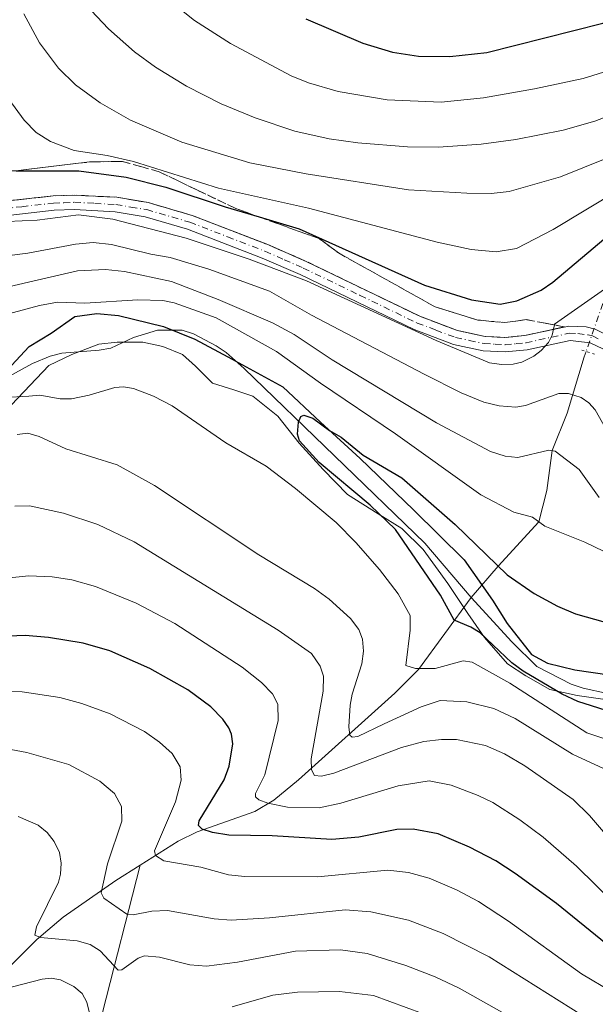
# Model space of a CAD drawing. Units: metres. Extents: x 647640 to 651080, y 4764726 to 4767048.
# Drawn here: x 650620 to 650740, y 4765398 to 4765602 of the extents above; entities that cross this region are included whole.
import ezdxf

# ---------------------------------------------------------------- set-up
doc = ezdxf.new("R2010")
doc.units = ezdxf.units.M
doc.header["$MEASUREMENT"] = 0
for name, pattern in [('DGN Style 3', [2.307223458686699, 1.648016756204785, -0.6592067024819142]), ('DGN Style 4', [2.6384748266838614, 1.318413404963828, -0.6592067024819142, 0.001648016756204785, -0.6592067024819142]), ('DGN Style 5', [1.1536117293433497, 0.4944050268614355, -0.6592067024819142])]:
    doc.linetypes.add(name, pattern=pattern)
for name, color, linetype, lineweight in [('Carretera de calzada única Cxs', 7, 'Continuous', 13), ('Carretera de calzada única eje', 7, 'DGN Style 4', 0), ('Comarca', 135, 'Continuous', 13), ('Comarca CxS', 21, 'Continuous', 0), ('Comunidad autónoma', 142, 'Continuous', 30), ('Comunidad Autónoma CxS', 142, 'Continuous', 0), ('Corriente natural lineal', 142, 'Continuous', 13), ('Corriente natural lineal oculto', 9, 'DGN Style 4', 13), ('Curva de nivel maestra', 30, 'Continuous', 30), ('Curva de nivel normal', 30, 'Continuous', 0), ('Espacio natural protegido', 121, 'Continuous', 13), ('Espacio natural protegido CxS', 121, 'Continuous', 0), ('Municipio', 91, 'Continuous', 13), ('Municipio CxS', 4, 'Continuous', 0), ('Provincia', 7, 'Continuous', 0), ('Provincia CxS', 1, 'Continuous', 0), ('Puente lineal', 2, 'DGN Style 5', 0), ('Talud superficial', 30, 'DGN Style 3', 0)]:
    doc.layers.add(name, color=color, linetype=linetype, lineweight=lineweight)

msp = doc.modelspace()

# ---------------------------------------------------------------- linework, layer by layer
at = {"layer": 'Carretera de calzada única Cxs', "color": 7, "linetype": 'Continuous', "lineweight": 13}
for points in [[(650614.1901000004, 4765564.050100001, 896.4551000000066), (650627.4401000004, 4765565.5101, 897.1003000000056), (650631.8901000004, 4765565.6801, 897.6505999999937), (650640.6700999998, 4765565.210100001, 898.5522999999957), (650647.2301000003, 4765564.110099999, 898.5332999999956), (650656.3300999999, 4765561.470100001, 898.501099999994), (650672.0500999996, 4765555.390100001, 897.6478999999963), (650680.0701000001, 4765551.890100001, 897.0972999999941), (650703.6901000004, 4765540.4901, 896.7551999999997), (650711.5100999996, 4765537.520099999, 896.1116000000038), (650717.2100999998, 4765536.3201, 896.4122999999963), (650721.3501000004, 4765536.100099999, 896.3335999999982), (650725.5100999996, 4765536.5101, 896.0292000000045), (650734.6001000004, 4765538.4801, 895.228099999993), (650738.2100999998, 4765538.3201, 894.7605999999943), (650740.1201, 4765537.8301, 894.7014999999956), (650743.3501000004, 4765536.220100001, 894.8926999999967)], [(650614.1901000004, 4765564.050100001, 896.4551000000066), (650627.4401000004, 4765565.5101, 897.1003000000056), (650631.8901000004, 4765565.6801, 897.6505999999937), (650640.6700999998, 4765565.210100001, 898.5522999999957), (650647.2301000003, 4765564.110099999, 898.5332999999956), (650656.3300999999, 4765561.470100001, 898.501099999994), (650672.0500999996, 4765555.390100001, 897.6478999999963), (650680.0701000001, 4765551.890100001, 897.0972999999941), (650703.6901000004, 4765540.4901, 896.7551999999997), (650711.5100999996, 4765537.520099999, 896.1116000000038), (650717.2100999998, 4765536.3201, 896.4122999999963), (650721.3501000004, 4765536.100099999, 896.3335999999982), (650725.5100999996, 4765536.5101, 896.0292000000045), (650734.6001000004, 4765538.4801, 895.228099999993), (650738.2100999998, 4765538.3201, 894.7605999999943), (650740.1201, 4765537.8301, 894.7014999999956), (650743.3501000004, 4765536.220100001, 894.8926999999967)], [(650741.6601, 4765533.720100001, 894.3070000000008), (650739.0500999996, 4765535.0101, 894.2777999999963), (650734.8701, 4765535.460100001, 894.5430999999954), (650725.9801000003, 4765533.540100001, 895.220300000001), (650721.4200999998, 4765533.100099999, 895.3090999999986), (650716.8000999996, 4765533.340100001, 895.3830000000017), (650710.6700999998, 4765534.6501, 895.3347000000067), (650702.5100999996, 4765537.7301, 895.2274000000034), (650678.8000999996, 4765549.170100001, 895.7719000000071), (650670.9200999998, 4765552.600099999, 895.7436000000017), (650655.3701, 4765558.630100001, 896.5163000000031), (650646.5701000001, 4765561.1801, 896.3606000000001), (650640.3501000004, 4765562.2301, 896.1607999999978), (650631.8701, 4765562.6801, 895.7783999999956), (650627.6700999998, 4765562.5101, 895.5788999999932), (650614.4200999998, 4765561.050100001, 895.1297000000051)], [(650741.6601, 4765533.720100001, 894.3070000000008), (650739.0500999996, 4765535.0101, 894.2777999999963), (650734.8701, 4765535.460100001, 894.5430999999954), (650725.9801000003, 4765533.540100001, 895.220300000001), (650721.4200999998, 4765533.100099999, 895.3090999999986), (650716.8000999996, 4765533.340100001, 895.3830000000017), (650710.6700999998, 4765534.6501, 895.3347000000067), (650702.5100999996, 4765537.7301, 895.2274000000034), (650678.8000999996, 4765549.170100001, 895.7719000000071), (650670.9200999998, 4765552.600099999, 895.7436000000017), (650655.3701, 4765558.630100001, 896.5163000000031), (650646.5701000001, 4765561.1801, 896.3606000000001), (650640.3501000004, 4765562.2301, 896.1607999999978), (650631.8701, 4765562.6801, 895.7783999999956), (650627.6700999998, 4765562.5101, 895.5788999999932), (650614.4200999998, 4765561.050100001, 895.1297000000051)]]:
    msp.add_polyline3d(points, dxfattribs=at)
at = {"layer": 'Carretera de calzada única eje', "color": 7, "linetype": 'DGN Style 4', "lineweight": 0}
msp.add_polyline3d([(650614.3000999996, 4765562.550100001, 895.5271000000067), (650620.9200999998, 4765563.270099999, 895.9821999999986), (650627.5500999996, 4765564.0101, 896.340200000006), (650629.6601, 4765564.090100001, 896.5160000000034), (650631.8701, 4765564.1801, 896.713499999998), (650636.1201, 4765563.960100001, 897.1190999999964), (650640.5100999996, 4765563.720100001, 897.3053000000073), (650643.6201, 4765563.190099999, 897.1456999999937), (650646.8901000004, 4765562.6501, 896.9973000000028), (650655.8501000004, 4765560.050100001, 897.4716000000045), (650663.7100999998, 4765557.0101, 896.6472999999969), (650671.4801000003, 4765554.0001, 896.6637999999948), (650675.4801000003, 4765552.2501, 896.1610999999976), (650679.4401000004, 4765550.520099999, 896.3858999999939), (650691.2500999998, 4765544.8301, 896.1059999999999), (650703.1001000004, 4765539.100099999, 895.9545000000071), (650707.0100999996, 4765537.630100001, 895.6361000000034), (650711.1001000004, 4765536.090100001, 895.7170000000042), (650713.9401000004, 4765535.4801, 895.8521000000038), (650717.0100999996, 4765534.8301, 895.891699999993), (650719.3201000001, 4765534.710100001, 895.8726000000024), (650721.3901000004, 4765534.600099999, 895.821299999996), (650723.6700999998, 4765534.8201, 895.7713999999978), (650725.7500999998, 4765535.0101, 895.6113000000041), (650734.7301000003, 4765536.970100001, 894.7835000000051), (650736.5301000001, 4765536.890100001, 894.5844999999972), (650738.6401000004, 4765536.6601, 894.4866000000038), (650739.5800999999, 4765536.420100001, 894.4884000000021), (650740.8901000004, 4765535.7601, 894.4670000000042)], dxfattribs=at)
at = {"layer": 'Comarca', "color": 135, "linetype": 'Continuous', "lineweight": 13, "flags": 128}
msp.add_lwpolyline([(650617.0079999985, 4765528.355000001), (650622.4670000003, 4765534.201), (650627.0379999978, 4765536.998000001), (650631.9899999986, 4765540.431), (650636.5599999995, 4765541.068999999), (650641.0049999993, 4765540.690000001), (650650.4019999995, 4765538.409000002), (650656.8789999986, 4765535.745), (650663.7369999985, 4765532.065000001), (650675.1660000006, 4765525.846000002), (650683.0409999988, 4765518.483), (650691.2949999986, 4765510.992000001), (650702.3449999993, 4765500.328000001), (650712.8859999991, 4765489.916999998), (650718.7469999986, 4765481.507999998), (650721.7779999982, 4765476.710000004), (650726.8570000001, 4765470.234), (650730.1589999989, 4765468.458000001), (650735.8739999982, 4765467.064000002), (650742.9849999994, 4765466.051000002)], dxfattribs=at)
at = {"layer": 'Comarca CxS', "color": 21, "linetype": 'Continuous', "lineweight": 0, "flags": 128}
msp.add_lwpolyline([(650617.0079999994, 4765528.355), (650622.4670000012, 4765534.200999999), (650627.0379999987, 4765536.998000001), (650631.9899999994, 4765540.431), (650636.5600000003, 4765541.069), (650641.005, 4765540.689999999), (650650.4020000005, 4765538.409000001), (650656.8789999994, 4765535.744999999), (650663.7369999993, 4765532.065000001), (650675.1660000012, 4765525.846000001), (650683.0409999997, 4765518.482999999), (650691.2949999993, 4765510.992000001), (650702.3450000001, 4765500.327999999), (650712.8859999999, 4765489.916999999), (650718.7469999995, 4765481.507999999), (650721.7779999991, 4765476.710000002), (650726.8570000008, 4765470.233999999), (650730.1589999998, 4765468.458000001), (650735.873999999, 4765467.064), (650742.9850000001, 4765466.051000001)], dxfattribs=at)
at = {"layer": 'Comunidad autónoma', "color": 142, "linetype": 'Continuous', "lineweight": 30, "flags": 128}
msp.add_lwpolyline([(650617.0079999985, 4765528.355000001), (650622.4670000003, 4765534.201), (650627.0379999978, 4765536.998000001), (650631.9899999986, 4765540.431), (650636.5599999995, 4765541.068999999), (650641.0049999993, 4765540.690000001), (650650.4019999995, 4765538.409000002), (650656.8789999986, 4765535.745), (650663.7369999985, 4765532.065000001), (650675.1660000006, 4765525.846000002), (650683.0409999988, 4765518.483), (650691.2949999986, 4765510.992000001), (650702.3449999993, 4765500.328000001), (650712.8859999991, 4765489.916999998), (650718.7469999986, 4765481.507999998), (650721.7779999982, 4765476.710000004), (650726.8570000001, 4765470.234), (650730.1589999989, 4765468.458000001), (650735.8739999982, 4765467.064000002), (650742.9849999994, 4765466.051000002)], dxfattribs=at)
at = {"layer": 'Comunidad Autónoma CxS', "color": 142, "linetype": 'Continuous', "lineweight": 0, "flags": 128}
msp.add_lwpolyline([(650617.0079999994, 4765528.355), (650622.4670000012, 4765534.200999999), (650627.0379999987, 4765536.998000001), (650631.9899999994, 4765540.431), (650636.5600000003, 4765541.069), (650641.005, 4765540.689999999), (650650.4020000005, 4765538.409000001), (650656.8789999994, 4765535.744999999), (650663.7369999993, 4765532.065000001), (650675.1660000012, 4765525.846000001), (650683.0409999997, 4765518.482999999), (650691.2949999993, 4765510.992000001), (650702.3450000001, 4765500.327999999), (650712.8859999999, 4765489.916999999), (650718.7469999995, 4765481.507999999), (650721.7779999991, 4765476.710000002), (650726.8570000008, 4765470.233999999), (650730.1589999998, 4765468.458000001), (650735.873999999, 4765467.064), (650742.9850000001, 4765466.051000001)], dxfattribs=at)
at = {"layer": 'Corriente natural lineal', "color": 142, "linetype": 'Continuous', "lineweight": 13}
for points in [[(650611.0799000004, 4765523.357200001, 878.0519000000058), (650617.4901000002, 4765527.600099999, 877.7222000000038), (650623.1700999998, 4765530.700099999, 877.6996999999974), (650626.8201000001, 4765532.190099999, 877.6778000000049), (650629.2401000002, 4765532.840100001, 877.6704000000027), (650636.9901000002, 4765533.4301, 877.4802999999956), (650639.4401000004, 4765533.9101, 877.479600000006), (650644.1700999998, 4765536.0601, 877.3423999999941), (650649.1700999998, 4765537.590100001, 876.9382000000041), (650654.2600999996, 4765537.600099999, 877.5791000000027), (650656.6501000002, 4765536.880100001, 878.0396000000038), (650661.3201000001, 4765534.380100001, 877.5412000000069), (650663.3901000004, 4765533.0001, 876.7872000000062), (650667.1201, 4765529.670100001, 876.450800000006), (650704.7001, 4765493.370100001, 873.4753999999957), (650714.3201000001, 4765482.050100001, 872.9287999999942)], [(650738.2314999999, 4765533.168, 894.0213999999978), (650737.7977999998, 4765532.085100001, 893.7563999999984), (650734.2668000003, 4765520.388699999, 889.3941999999952), (650731.1500000004, 4765512.59, 886.2838000000047), (650730.0738000004, 4765504.2785, 883.2091999999976), (650728.3600000005, 4765497.835000001, 880.7649999999995), (650719.9287999999, 4765488.577400001, 875.6423000000068), (650714.3201000001, 4765482.050100001, 872.9287999999942)], [(650645.5601000005, 4765426.5101, 907.0681000000042), (650653.4401000004, 4765431.450099999, 903.4533999999985), (650657.4101, 4765433.390100001, 901.2501999999951), (650669.3501000004, 4765437.600099999, 895.5498999999982), (650673.3201000001, 4765439.960100001, 894.3818999999932), (650678.4700999996, 4765444.2401, 891.6230999999971), (650698.4801000003, 4765462.200099999, 881.6713000000019), (650703.3701, 4765467.130100001, 879.2888999999997), (650714.3201000001, 4765482.050100001, 872.9287999999942)], [(650714.3201000001, 4765482.050100001, 872.9287999999942), (650722.7801000001, 4765472.850099999, 872.5491999999941), (650727.9901000002, 4765467.7601, 872.0390999999945), (650735.0900999998, 4765464.0701, 872.1943999999932), (650737.6201, 4765463.280099999, 871.9228000000004), (650742.6601, 4765462.170100001, 871.5727000000044), (650753.2401000002, 4765461.420100001, 871.8264000000055), (650763.5800999999, 4765461.2301, 871.6153000000049), (650771.3300999999, 4765460.600099999, 871.2271000000038), (650776.7701000003, 4765460.0001, 871.1512999999978), (650781.8901000004, 4765458.720100001, 871.1527999999963), (650784.1901000004, 4765457.7401, 871.0540000000037), (650788.0701000001, 4765454.3301, 870.7881000000052), (650798.5301000001, 4765442.780099999, 869.968399999998), (650812.2301000003, 4765429.0001, 869.0607000000019), (650816.0401, 4765425.590100001, 868.936799999996), (650818.2401000002, 4765424.5101, 868.8974000000018), (650823.3501000004, 4765423.300100001, 868.7272999999988), (650825.8300999999, 4765423.120100001, 868.6450999999943), (650833.4200999998, 4765423.7501, 868.487500000003), (650838.7600999996, 4765424.860099999, 868.2939999999944), (650841.0500999996, 4765425.8301, 868.1833999999944), (650862.4301000005, 4765440.450099999, 868.2954000000027)], [(650493.7200999996, 4765247.270099999, 1010.8799), (650496.7200999996, 4765257.270099999, 1004.883100000006), (650496.7200999996, 4765262.270099999, 1001.723700000002), (650499.8400999998, 4765269.360099999, 997.6589999999997), (650512.7200999996, 4765295.870100001, 984.4419000000053), (650514.0800999999, 4765297.600099999, 983.7388000000066), (650517.3601000002, 4765300.540100001, 981.9918000000034), (650528.8901000004, 4765307.8301, 974.6328999999969), (650532.2901, 4765310.7601, 972.6339000000008), (650533.7401000002, 4765312.4801, 971.687300000005), (650576.5601000005, 4765373.210100001, 937.5160000000034), (650584.0800999999, 4765382.6501, 933.2234999999928), (650585.8101000005, 4765384.1601, 932.7152999999963), (650589.6300999997, 4765386.6801, 931.3356000000058), (650602.3601000002, 4765392.520099999, 926.5185999999958), (650608.3300999999, 4765396.0701, 923.619000000006), (650614.1700999998, 4765401.220100001, 920.8833000000013), (650624.0800999999, 4765411.0101, 915.6986000000034), (650629.5100999996, 4765415.6501, 913.902700000006), (650640.4501, 4765423.300100001, 909.2404999999999), (650645.5601000005, 4765426.5101, 907.0681000000042)], [(650596.7200999996, 4765261.270099999, 986.7204999999959), (650592.2200999996, 4765270.770099999, 980.9771999999939), (650590.7200999996, 4765275.270099999, 978.7235999999976), (650590.2200999996, 4765282.270099999, 975.1315000000033), (650590.7200999996, 4765292.770099999, 969.7764000000025), (650592.0701000001, 4765298.9301, 966.9087000000001), (650607.2200999996, 4765332.3101, 950.7562000000034), (650619.9600999998, 4765362.350099999, 935.6823000000004), (650623.1700999998, 4765368.3301, 932.3796000000002), (650632.4301000005, 4765383.420100001, 923.7713999999978), (650636.2500999998, 4765391.470100001, 920.2868000000017), (650637.6801000005, 4765395.850099999, 918.4814000000043), (650645.5601000005, 4765426.5101, 907.0681000000042)]]:
    msp.add_polyline3d(points, dxfattribs=at)
at = {"layer": 'Corriente natural lineal oculto', "color": 9, "linetype": 'DGN Style 4', "lineweight": 13, "extrusion": (-0.0459819396727116, -0.1322129474028374, 0.9901542292809691), "elevation": -659102.1731205434, "flags": 128}
msp.add_lwpolyline([(-950791.2101322667, 4668559.486761094), (-950791.2101322666, 4668548.791716876)], dxfattribs=at)
at = {"layer": 'Curva de nivel maestra', "color": 30, "linetype": 'Continuous', "lineweight": 30, "flags": 128}
for points, elevation in [([(650598.5300000003, 4765603.040100001), (650599.5700000003, 4765601.720100001), (650600.1100000005, 4765599.790100001), (650601.4199999999, 4765585.350099999), (650602.3300000001, 4765581.5001), (650603.4400000004, 4765579.120100001), (650605.6699999999, 4765575.9101), (650607.8499999996, 4765573.550100001), (650610.2999999998, 4765571.7401), (650616.0999999996, 4765570.7601), (650619.7803999997, 4765570.7424), (650632.7599999999, 4765570.6801), (650642.6600000003, 4765569.420100001), (650650.8600000005, 4765567.3101), (650663.1799999997, 4765563.210100001), (650670.2702000003, 4765561.129100001), (650678.5800000001, 4765558.690099999), (650704.6299999999, 4765546.960100001), (650714.4000000004, 4765543.950099999), (650720.3899999997, 4765543.040100001), (650723.8300000001, 4765543.710100001), (650728.8799999999, 4765545.940099999), (650731.2800000003, 4765547.5601), (650743.2400000002, 4765557.630100001)], 900), ([(650680, 4765602.290100001), (650691.8099999997, 4765597.210100001), (650698, 4765595.360099999), (650703.4000000004, 4765594.540100001), (650709.8899999997, 4765594.450099999), (650717.5599999997, 4765595.3201), (650741.6600000003, 4765601.4101), (650746.1699999999, 4765603.3301)], 925), ([(650743.6900000004, 4765458.2301), (650736.5, 4765460.4901), (650733.2199999997, 4765461.970100001), (650725.1200000001, 4765466.7501), (650722.8099999997, 4765468.530099999), (650716.1699999999, 4765474.7401), (650714.25, 4765475.9101), (650710.79, 4765477.370100001), (650707.9600000001, 4765482.540100001), (650698.6100000005, 4765496.200099999), (650693.3700000001, 4765501.280099999), (650682.7199999997, 4765510.100099999), (650678.6200000001, 4765514.640100001), (650678.2400000002, 4765515.9901), (650678.4199999999, 4765518.5101), (650678.9500000002, 4765519.6801), (650679.5599999997, 4765519.9901), (650681.4000000004, 4765519.340100001), (650684.8700000001, 4765516.7601), (650687.3099999997, 4765515.370100001), (650691.8600000005, 4765511.640100001), (650699.9400000004, 4765506.9101), (650711.0099999999, 4765497.2401), (650721.7999999998, 4765486.7601), (650727.4500000002, 4765482.940099999), (650732.2400000002, 4765480.2601), (650736.0199999996, 4765478.720100001), (650742.2000000002, 4765476.950099999)], 875), ([(650742.4100000003, 4765410.1601), (650732.0700000003, 4765418.4901), (650723.5, 4765424.780099999), (650719.4500000002, 4765427.380100001), (650714, 4765430.2501), (650707.4600000001, 4765432.9801), (650702.2699999996, 4765433.9801), (650698.8700000001, 4765433.880100001), (650690.9500000002, 4765432.270099999), (650685.3700000001, 4765431.840100001), (650672.9400000004, 4765432.5701), (650663.9800000006, 4765432.720100001), (650660.5599999997, 4765433.280099999), (650658.4299999997, 4765433.9801), (650657.6600000003, 4765434.7501), (650657.8300000001, 4765435.690099999), (650663.0300000003, 4765444.190099999), (650664.0099999999, 4765447.020099999), (650664.7699999996, 4765451.670100001), (650664.5099999999, 4765453.710100001), (650663.9800000006, 4765454.9801), (650662.75, 4765456.780099999), (650660.2300000006, 4765459.360099999), (650655.4500000002, 4765462.880100001), (650647.5599999997, 4765467.350099999), (650639.2000000002, 4765471.0001), (650633.7000000002, 4765472.600099999), (650626.5, 4765473.7601), (650621.6399999997, 4765474.170100001), (650616.3899999997, 4765474.0001)], 900)]:
    msp.add_lwpolyline(points, dxfattribs=dict(at, elevation=elevation))
at = {"layer": 'Curva de nivel normal', "color": 30, "linetype": 'Continuous', "lineweight": 0, "flags": 128}
for points, elevation in [([(650744.9500000002, 4765566.720000001), (650731.4000000004, 4765558.539999999), (650723.7599999999, 4765554.58), (650719.5199999996, 4765553.890000001), (650714.3600000005, 4765554.390000001), (650707.29, 4765555.880000001), (650680.5, 4765562.960000001), (650661.8099999997, 4765567.100000001), (650644.1299999999, 4765572.66), (650638.7100000001, 4765573.890000001), (650631.8399999999, 4765574.949999999), (650626.9199999999, 4765576.82), (650623.9500000002, 4765578.67), (650621.4100000003, 4765581.27), (650618.2599999999, 4765585.630000001), (650612.8499999996, 4765594.51), (650611.54, 4765598.039999999), (650608.75, 4765613.130000001)], 905), ([(650744.8899999997, 4765582.890000001), (650740.04, 4765581), (650733.4199999999, 4765579.17), (650723.6200000001, 4765577.220000001), (650716.4000000004, 4765576.25), (650707.5499999998, 4765575.609999999), (650701.1100000005, 4765575.710000001), (650690.79, 4765576.52), (650684.8300000001, 4765577.33), (650677.7000000002, 4765578.930000001), (650669.4400000004, 4765581.699999999), (650662.3899999997, 4765584.609999999), (650655.1699999999, 4765588.300000001), (650648.7199999997, 4765592.279999999), (650644.3799999999, 4765595.439999999), (650638.9699999997, 4765600.230000001), (650631.8300000001, 4765607.82)], 915), ([(650647.4199999999, 4765609.470000001), (650656.8200000003, 4765601.960000001), (650664.3399999999, 4765597.189999999), (650676.9199999999, 4765590.449999999), (650680.5499999998, 4765589.01), (650686.7100000001, 4765587.17), (650696.9000000004, 4765585.470000001), (650708.0899999999, 4765584.970000001), (650716.8799999999, 4765585.859999999), (650727.4699999997, 4765587.720000001), (650737.5999999996, 4765589.92), (650742.7300000006, 4765591.480000001)], 920), ([(650747.5300000003, 4765575.33), (650732.9000000004, 4765569.470000001), (650722.2199999997, 4765566.41), (650718.4800000006, 4765566.039999999), (650713.4100000003, 4765566.08), (650701.3399999999, 4765566.800000001), (650680.0099999999, 4765570.08), (650668.2999999998, 4765572.390000001), (650654.1900000004, 4765576.640000001), (650643.5599999997, 4765581.220000001), (650637.2199999997, 4765584.84), (650632.1200000001, 4765588.58), (650628.5599999997, 4765592.01), (650624.5999999996, 4765597.300000001), (650621.3399999999, 4765603.350000001)], 910), ([(650617.8799999999, 4765560.210000001), (650624.1600000003, 4765560.449999999), (650632.7300000006, 4765561.560000001), (650639.8300000001, 4765560.699999999), (650655.1200000001, 4765556.720000001), (650668.2100000001, 4765552.359999999), (650680.0800000001, 4765547.880000001), (650707.0499999998, 4765535.460000001), (650718.1299999999, 4765530.850000001), (650720.6399999997, 4765530.460000001), (650723.0800000001, 4765530.560000001), (650724.8600000005, 4765531), (650727.3300000001, 4765532.199999999), (650728.9000000004, 4765533.380000001), (650730.4199999999, 4765535.08), (650731.1600000003, 4765536.57), (650731.4238, 4765537.7919), (650731.6205000002, 4765538.703400001), (650731.6500000004, 4765538.84), (650742.0099999999, 4765546.109999999)], 895), ([(650613.9600000001, 4765552.57), (650622.1799999997, 4765553.59), (650632.0999999996, 4765555.460000001), (650635.7400000002, 4765555.84), (650639.5599999997, 4765555.4), (650647.7300000006, 4765553.390000001), (650651.79, 4765552.689999999), (650659.79, 4765550.27), (650672.4299999997, 4765545.730000001), (650681.1399999997, 4765540.720000001), (650704.5700000003, 4765528.5), (650712.2699999996, 4765524.600000001), (650716.9500000002, 4765522.67), (650720.1200000001, 4765521.869999999), (650723.5899999999, 4765521.630000001), (650725.6500000004, 4765521.960000001), (650732.5300000003, 4765524.480000001), (650734.5300000003, 4765524.460000001), (650737.1600000003, 4765523.630000001), (650738.79, 4765522.52), (650740.0700000003, 4765521.09), (650745.6699999999, 4765511.25)], 890), ([(650617.5700000003, 4765546.470000001), (650632.5300000003, 4765549.949999999), (650638.3099999997, 4765550.199999999), (650642.2800000003, 4765549.789999999), (650652.0199999996, 4765547.74), (650661.7300000006, 4765544.02), (650673.0700000003, 4765539.140000001), (650677.5499999998, 4765536.699999999), (650685.4299999997, 4765531.439999999), (650707.1399999997, 4765518.390000001), (650718.3300000001, 4765512.42), (650721.4299999997, 4765511.42), (650724.0099999999, 4765511.199999999), (650730.5, 4765512.710000001), (650731.7999999998, 4765512.470000001), (650736.75, 4765508.689999999), (650740.9400000004, 4765502.83)], 885), ([(650615.5099999999, 4765540.289999999), (650624.6299999999, 4765542.77), (650628.3899999997, 4765543.449999999), (650634.0599999997, 4765543.220000001), (650645.0800000001, 4765543.890000001), (650650.2599999999, 4765543.800000001), (650652.5999999996, 4765543.279999999), (650661.2999999998, 4765540.189999999), (650673.8399999999, 4765533.199999999), (650683.04, 4765526.600000001), (650698.6299999999, 4765516.109999999), (650716.3700000001, 4765503.380000001), (650723.1799999997, 4765499.84), (650727.0599999997, 4765498.789999999), (650729.6600000003, 4765496.880000001), (650737.9199999999, 4765493.600000001), (650776.0099999999, 4765475.199999999)], 880), ([(650759.8099999997, 4765446.74), (650738.3600000005, 4765453.970000001), (650722.3700000001, 4765464.310000001), (650714.5499999998, 4765468.630000001), (650712.6600000003, 4765468.930000001), (650706.8200000003, 4765467.369999999), (650702.7699999996, 4765467.33), (650700.7300000006, 4765467.99), (650701.6600000003, 4765475.33), (650701.6200000001, 4765478.34), (650699.1900000004, 4765482.850000001), (650695.25, 4765487.930000001), (650690.3899999997, 4765493.52), (650686.2699999996, 4765497.630000001), (650677.8200000003, 4765504.710000001), (650671.7000000002, 4765509.390000001), (650663.3399999999, 4765514.189999999), (650652.2199999997, 4765521.9), (650648.3300000001, 4765523.91), (650644.1699999999, 4765525.52), (650642.0499999998, 4765525.84), (650640.2400000002, 4765525.720000001), (650634.9699999997, 4765524.09), (650631.2800000003, 4765523.350000001), (650628.8899999997, 4765523.359999999), (650624.6900000004, 4765524.100000001), (650622.3700000001, 4765523.9), (650617.3300000001, 4765523.640000001)], 880), ([(650741.8600000005, 4765446.560000001), (650735.3899999997, 4765449.52), (650723.4900000002, 4765456.939999999), (650719.0300000003, 4765459.01), (650713.4500000002, 4765460.390000001), (650707.9100000003, 4765460.710000001), (650703.9400000004, 4765459.380000001), (650696.2599999999, 4765455.859999999), (650690.7800000003, 4765453.220000001), (650689.6100000005, 4765453.039999999), (650689.0999999996, 4765453.460000001), (650688.9100000003, 4765455.199999999), (650689.1799999997, 4765459.74), (650689.5800000001, 4765462.01), (650691.6399999997, 4765468.289999999), (650691.9199999999, 4765470.960000001), (650691.7199999997, 4765473.4), (650691.0099999999, 4765475.439999999), (650689.2699999996, 4765477.75), (650684.7999999998, 4765481.76), (650681.75, 4765483.980000001), (650670.1900000004, 4765490.980000001), (650648.5, 4765505.359999999), (650640.7699999996, 4765509.66), (650630.0800000001, 4765512.939999999), (650624.5599999997, 4765515.529999999), (650622.2000000002, 4765516.199999999), (650619.9500000002, 4765515.930000001)], 885), ([(650748.8600000005, 4765425.27), (650738.9400000004, 4765436.82), (650735.5199999996, 4765440.100000001), (650725.4500000002, 4765447.15), (650721.29, 4765449.59), (650717.3399999999, 4765451.32), (650711.29, 4765452.619999999), (650708.1399999997, 4765452.619999999), (650704.5, 4765452.180000001), (650699.8200000003, 4765450.9), (650685.79, 4765445.57), (650683.25, 4765444.949999999), (650681.7999999998, 4765445.130000001), (650681.1399999997, 4765446.289999999), (650681.1100000005, 4765448.600000001), (650683.5700000003, 4765462.609999999), (650683.6699999999, 4765465.710000001), (650682.9800000006, 4765467.850000001), (650681.1799999997, 4765470.42), (650674.2100000001, 4765475.27), (650644.2699999996, 4765493.66), (650636.7199999997, 4765497.26), (650629.6299999999, 4765499.630000001), (650622.5499999998, 4765501.109999999), (650619.4699999997, 4765501.07)], 890), ([(650744.3399999999, 4765418.32), (650736.1900000004, 4765426.289999999), (650729.2699999996, 4765432.32), (650724.4100000003, 4765435.91), (650718.8399999999, 4765439.49), (650715.8099999997, 4765440.980000001), (650710.1399999997, 4765443.109999999), (650705.6200000001, 4765444), (650699.1699999999, 4765442.980000001), (650687.2100000001, 4765439.369999999), (650682.7699999996, 4765438.42), (650676.1500000004, 4765438.539999999), (650672.0899999999, 4765439.33), (650670.1799999997, 4765440.060000001), (650669.4900000002, 4765440.689999999), (650669.5, 4765441.359999999), (650671.4699999997, 4765445.26), (650674.2400000002, 4765456.5), (650674.1699999999, 4765459.930000001), (650673.0700000003, 4765462.09), (650670.7300000006, 4765464.430000001), (650666.7699999996, 4765467.59), (650652.7699999996, 4765476.689999999), (650644.7199999997, 4765480.91), (650636.2300000006, 4765484.350000001), (650631.3499999996, 4765485.74), (650627.2300000006, 4765486.380000001), (650622.4299999997, 4765486.58), (650617.6699999999, 4765486.130000001)], 895), ([(650615.79, 4765462.529999999), (650621.04, 4765462.49), (650628.8300000001, 4765461.310000001), (650633.4299999997, 4765460.050000001), (650639.3099999997, 4765457.939999999), (650646.4299999997, 4765454.220000001), (650649.5499999998, 4765452.029999999), (650652.1799999997, 4765449.65), (650653.8300000001, 4765446.9), (650654.0899999999, 4765444.130000001), (650652.9000000004, 4765439.640000001), (650648.5199999996, 4765429.470000001), (650648.75, 4765428.470000001), (650650.4800000006, 4765427.359999999), (650658.1600000003, 4765426.060000001), (650663.8899999997, 4765424.5), (650667.2999999998, 4765424.130000001), (650682.3600000005, 4765424.050000001), (650697.0099999999, 4765425.42), (650701.29, 4765424.970000001), (650705.5899999999, 4765423.76), (650711.3099999997, 4765421.350000001), (650715.8300000001, 4765418.939999999), (650722.0599999997, 4765414.859999999), (650737.2300000006, 4765403.92), (650743.5599999997, 4765400.140000001)], 905), ([(650737.4699999997, 4765395.24), (650718.0599999997, 4765407.430000001), (650708.5300000003, 4765412.310000001), (650701.2800000003, 4765415.08), (650693.5, 4765416.789999999), (650688.1600000003, 4765417.220000001), (650672.4199999999, 4765415.560000001), (650664.4800000006, 4765415.050000001), (650660.9400000004, 4765415.33), (650651.2300000006, 4765417.050000001), (650647.9800000006, 4765416.9), (650644.0499999998, 4765416.140000001), (650642.75, 4765416.310000001), (650638.0099999999, 4765419.640000001), (650637.4299999997, 4765420.730000001), (650638.7300000006, 4765426.75), (650641.75, 4765435.65), (650641.6500000004, 4765438.640000001), (650640.2000000002, 4765441.369999999), (650637.1500000004, 4765443.960000001), (650630.6900000004, 4765447.380000001), (650622.0099999999, 4765449.890000001), (650618.6900000004, 4765450.529999999)], 910), ([(650620.2000000002, 4765436.619999999), (650624.3200000003, 4765434.77), (650626.2300000006, 4765433.26), (650627.6399999997, 4765431.430000001), (650628.7599999999, 4765429.130000001), (650629.1200000001, 4765426.869999999), (650629.0099999999, 4765424.58), (650628.54, 4765422.939999999), (650623.9800000006, 4765413.640000001), (650623.6600000003, 4765411.949999999), (650624.8399999999, 4765411.439999999), (650632.4400000004, 4765410.75), (650635.1399999997, 4765409.970000001), (650637.2400000002, 4765408.699999999), (650640.9600000001, 4765404.680000001), (650641.7400000002, 4765404.77), (650645.1399999997, 4765407.17), (650646.4199999999, 4765407.619999999), (650649.5899999999, 4765407.380000001), (650655.8700000001, 4765405.75), (650659.3300000001, 4765405.529999999), (650665.7400000002, 4765406.350000001), (650677.8099999997, 4765408.65), (650687.1799999997, 4765408.91), (650692.6900000004, 4765408.16), (650700.7300000006, 4765405.65), (650706.8300000001, 4765403.289999999), (650711.8300000001, 4765400.930000001), (650729.2400000002, 4765391.199999999)], 915), ([(650635.3899999997, 4765394.050000001), (650634.4600000001, 4765398), (650633.4600000001, 4765399.850000001), (650631.75, 4765401.289999999), (650628.9800000006, 4765402.67), (650627.0499999998, 4765403.01), (650625.1799999997, 4765402.810000001), (650616.8700000001, 4765400.630000001)], 920), ([(650704.2300000006, 4765395.640000001), (650694.04, 4765399.430000001), (650686.9800000006, 4765400.220000001), (650678.2300000006, 4765400.07), (650673.1100000005, 4765399.470000001), (650664.6399999997, 4765397.08)], 920)]:
    msp.add_lwpolyline(points, dxfattribs=dict(at, elevation=elevation))
at = {"layer": 'Espacio natural protegido', "color": 121, "linetype": 'Continuous', "lineweight": 13, "flags": 128}
msp.add_lwpolyline([(650618.7863999997, 4765522.131700001), (650626.5316999992, 4765530.2653), (650631.3565999981, 4765532.555100001), (650636.9423, 4765534.717099999), (650640.7522, 4765535.100899999), (650646.0851999995, 4765535.104200002), (650650.2759999996, 4765534.216800001), (650654.3398999993, 4765532.567600001), (650657.0069999984, 4765530.155600001), (650660.5628999984, 4765526.600900002), (650665.0077999993, 4765525.205600004), (650668.9437999983, 4765523.937300002), (650674.1517999986, 4765519.7483), (650678.5965999984, 4765514.161300001), (650683.5506999977, 4765508.701199999), (650688.6302999988, 4765503.495999997), (650694.9802999989, 4765499.433900002), (650699.9330999987, 4765496.388600001), (650704.3778999986, 4765492.071900002), (650709.4587999993, 4765484.9606), (650713.6497000002, 4765478.738600002), (650714.7385000001, 4765477.166500002), (650717.0794999992, 4765473.786400001), (650721.9056999995, 4765468.326400001), (650725.7155999995, 4765465.787400001), (650730.6682999983, 4765462.996099999), (650736.382999999, 4765461.727799999), (650751.3670999998, 4765459.577599999)], dxfattribs=at)
msp.add_lwpolyline([(650618.7863999997, 4765522.131700001), (650626.5316999992, 4765530.2653), (650631.3565999981, 4765532.555100001), (650636.9423, 4765534.717099999), (650640.7522, 4765535.100899999), (650646.0851999995, 4765535.104200002), (650650.2759999996, 4765534.216800001), (650654.3398999993, 4765532.567600001), (650657.0069999984, 4765530.155600001), (650660.5628999984, 4765526.600900002), (650665.0077999993, 4765525.205600004), (650668.9437999983, 4765523.937300002), (650674.1517999986, 4765519.7483), (650678.5965999984, 4765514.161300001), (650683.5506999977, 4765508.701199999), (650688.6302999988, 4765503.495999997), (650694.9802999989, 4765499.433900002), (650699.9330999987, 4765496.388600001), (650704.3778999986, 4765492.071900002), (650709.4587999993, 4765484.9606), (650713.6497000002, 4765478.738600002), (650714.7385000001, 4765477.166500002), (650717.0794999992, 4765473.786400001), (650721.9056999995, 4765468.326400001), (650725.7155999995, 4765465.787400001), (650730.6682999983, 4765462.996099999), (650736.382999999, 4765461.727799999), (650751.3670999998, 4765459.577599999)], dxfattribs=at)
at = {"layer": 'Espacio natural protegido CxS', "color": 121, "linetype": 'Continuous', "lineweight": 0, "flags": 128}
msp.add_lwpolyline([(650618.7864000006, 4765522.1317), (650626.5317000002, 4765530.265299999), (650631.3565999988, 4765532.555100001), (650636.9423000008, 4765534.717099999), (650640.7522000008, 4765535.100899999), (650646.0852000003, 4765535.104200001), (650650.2760000003, 4765534.216800001), (650654.3399000001, 4765532.567600001), (650657.0069999992, 4765530.1556), (650660.5628999993, 4765526.600900001), (650665.0078000001, 4765525.205600002), (650668.943799999, 4765523.937300002), (650674.1517999994, 4765519.748299999), (650678.5965999993, 4765514.1613), (650683.5506999987, 4765508.701199999), (650688.6302999996, 4765503.495999998), (650694.9802999997, 4765499.433900001), (650699.9330999996, 4765496.3886), (650704.3778999995, 4765492.071900001), (650709.4588, 4765484.9606), (650713.649700001, 4765478.738600001), (650714.738500001, 4765477.166500002), (650717.0795, 4765473.786400001), (650721.9057000005, 4765468.326400001), (650725.7156000005, 4765465.7874), (650730.6682999991, 4765462.996099998), (650736.3829999998, 4765461.7278), (650751.3671000006, 4765459.577599999)], dxfattribs=at)
msp.add_lwpolyline([(650618.7864000006, 4765522.1317), (650626.5317000002, 4765530.265299999), (650631.3565999988, 4765532.555100001), (650636.9423000008, 4765534.717099999), (650640.7522000008, 4765535.100899999), (650646.0852000003, 4765535.104200001), (650650.2760000003, 4765534.216800001), (650654.3399000001, 4765532.567600001), (650657.0069999992, 4765530.1556), (650660.5628999993, 4765526.600900001), (650665.0078000001, 4765525.205600002), (650668.943799999, 4765523.937300002), (650674.1517999994, 4765519.748299999), (650678.5965999993, 4765514.1613), (650683.5506999987, 4765508.701199999), (650688.6302999996, 4765503.495999998), (650694.9802999997, 4765499.433900001), (650699.9330999996, 4765496.3886), (650704.3778999995, 4765492.071900001), (650709.4588, 4765484.9606), (650713.649700001, 4765478.738600001), (650714.738500001, 4765477.166500002), (650717.0795, 4765473.786400001), (650721.9057000005, 4765468.326400001), (650725.7156000005, 4765465.7874), (650730.6682999991, 4765462.996099998), (650736.3829999998, 4765461.7278), (650751.3671000006, 4765459.577599999)], dxfattribs=at)
at = {"layer": 'Municipio', "color": 91, "linetype": 'Continuous', "lineweight": 13, "flags": 128}
msp.add_lwpolyline([(650617.0079999985, 4765528.355000001), (650622.4670000003, 4765534.201), (650627.0379999978, 4765536.998000001), (650631.9899999986, 4765540.431), (650636.5599999995, 4765541.068999999), (650641.0049999993, 4765540.690000001), (650650.4019999995, 4765538.409000002), (650656.8789999986, 4765535.745), (650663.7369999985, 4765532.065000001), (650675.1660000006, 4765525.846000002), (650683.0409999988, 4765518.483), (650691.2949999986, 4765510.992000001), (650702.3449999993, 4765500.328000001), (650712.8859999991, 4765489.916999998), (650718.7469999986, 4765481.507999998), (650721.7779999982, 4765476.710000004), (650726.8570000001, 4765470.234), (650730.1589999989, 4765468.458000001), (650735.8739999982, 4765467.064000002), (650742.9849999994, 4765466.051000002)], dxfattribs=at)
at = {"layer": 'Municipio CxS', "color": 4, "linetype": 'Continuous', "lineweight": 0, "flags": 128}
msp.add_lwpolyline([(650617.0079999994, 4765528.355), (650622.4670000012, 4765534.200999999), (650627.0379999987, 4765536.998000001), (650631.9899999994, 4765540.431), (650636.5600000003, 4765541.069), (650641.005, 4765540.689999999), (650650.4020000005, 4765538.409000001), (650656.8789999994, 4765535.744999999), (650663.7369999993, 4765532.065000001), (650675.1660000012, 4765525.846000001), (650683.0409999997, 4765518.482999999), (650691.2949999993, 4765510.992000001), (650702.3450000001, 4765500.327999999), (650712.8859999999, 4765489.916999999), (650718.7469999995, 4765481.507999999), (650721.7779999991, 4765476.710000002), (650726.8570000008, 4765470.233999999), (650730.1589999998, 4765468.458000001), (650735.873999999, 4765467.064), (650742.9850000001, 4765466.051000001)], dxfattribs=at)
at = {"layer": 'Provincia', "color": 7, "linetype": 'Continuous', "lineweight": 0, "flags": 128}
msp.add_lwpolyline([(650617.0079999985, 4765528.355000001), (650622.4670000003, 4765534.201), (650627.0379999978, 4765536.998000001), (650631.9899999986, 4765540.431), (650636.5599999995, 4765541.068999999), (650641.0049999993, 4765540.690000001), (650650.4019999995, 4765538.409000002), (650656.8789999986, 4765535.745), (650663.7369999985, 4765532.065000001), (650675.1660000006, 4765525.846000002), (650683.0409999988, 4765518.483), (650691.2949999986, 4765510.992000001), (650702.3449999993, 4765500.328000001), (650712.8859999991, 4765489.916999998), (650718.7469999986, 4765481.507999998), (650721.7779999982, 4765476.710000004), (650726.8570000001, 4765470.234), (650730.1589999989, 4765468.458000001), (650735.8739999982, 4765467.064000002), (650742.9849999994, 4765466.051000002)], dxfattribs=at)
at = {"layer": 'Provincia CxS', "color": 1, "linetype": 'Continuous', "lineweight": 0, "flags": 128}
msp.add_lwpolyline([(650617.0079999994, 4765528.355), (650622.4670000012, 4765534.200999999), (650627.0379999987, 4765536.998000001), (650631.9899999994, 4765540.431), (650636.5600000003, 4765541.069), (650641.005, 4765540.689999999), (650650.4020000005, 4765538.409000001), (650656.8789999994, 4765535.744999999), (650663.7369999993, 4765532.065000001), (650675.1660000012, 4765525.846000001), (650683.0409999997, 4765518.482999999), (650691.2949999993, 4765510.992000001), (650702.3450000001, 4765500.327999999), (650712.8859999999, 4765489.916999999), (650718.7469999995, 4765481.507999999), (650721.7779999991, 4765476.710000002), (650726.8570000008, 4765470.233999999), (650730.1589999998, 4765468.458000001), (650735.873999999, 4765467.064), (650742.9850000001, 4765466.051000001)], dxfattribs=at)
at = {"layer": 'Puente lineal', "color": 2, "linetype": 'DGN Style 5', "lineweight": 0, "extrusion": (-0.03031077245742554, 0.009162728557408774, 0.9994985250006212), "elevation": 24834.44679186047, "flags": 128}
msp.add_lwpolyline([(-4749962.322789778, -755652.0470403623), (-4749962.322789777, -755649.302721383)], dxfattribs=at)
at = {"layer": 'Talud superficial', "color": 30, "linetype": 'DGN Style 3', "lineweight": 0}
for points in [[(650619.7803999997, 4765570.7424, 901.2204999999959), (650621.3200000003, 4765570.940099999, 901.4953999999999), (650625.8700000001, 4765571.4801, 902.4195999999939), (650630.4299999997, 4765572.0101, 903.7167000000045), (650634.9800000006, 4765572.550100001, 905.0084999999963), (650641.8300000001, 4765572.670100001, 906.1610999999976), (650645.6500000004, 4765571.590100001, 906.0678999999947), (650649.4699999997, 4765570.520099999, 906.0241999999998), (650653.4600000001, 4765568.610099999, 905.6290000000008), (650657.4400000004, 4765566.700099999, 905.0463000000019), (650665.4199999999, 4765562.880100001, 903.0357999999978), (650669.7400000002, 4765561.3201, 902.5571000000054), (650670.2702000003, 4765561.129100001, 902.4873999999982), (650674.0700000003, 4765559.7601, 902.0592000000034), (650678.3899999997, 4765558.200099999, 901.8638000000066), (650682.7199999997, 4765556.640100001, 901.9079000000056), (650686.7300000006, 4765553.6601, 900.6689000000043), (650690.75, 4765551.420100001, 900.2857999999978), (650694.7800000003, 4765549.1801, 899.7504000000046), (650698.7999999998, 4765546.9301, 899.5132000000013), (650702.8300000001, 4765544.690099999, 899.0546999999933), (650706.8499999996, 4765542.450099999, 898.6686000000045), (650711.2800000003, 4765541.0801, 898.6138999999966), (650715.7199999997, 4765539.710100001, 898.1975999999995), (650718.54, 4765539.450099999, 898.1947999999975), (650721.3600000005, 4765539.200099999, 897.9602000000014), (650725.8300000001, 4765539.8101, 897.7339999999967), (650729.79, 4765539.050100001, 896.428899999999), (650731.6205000002, 4765538.703400001, 895.8448999999965), (650733.75, 4765538.300100001, 895.2866000000067), (650731.4238, 4765537.7919, 895.4235000000045), (650729.6299999999, 4765537.4001, 895.5656000000017), (650725.5099999999, 4765536.5101, 896.0292000000045), (650721.3499999996, 4765536.100099999, 896.3335999999982), (650717.2100000001, 4765536.3201, 896.4122999999963), (650711.5099999999, 4765537.520099999, 896.1116000000038), (650707.5999999996, 4765539.0001, 896.6015999999945), (650703.6900000004, 4765540.4901, 896.7550999999949), (650699.75, 4765542.390100001, 896.5691999999982), (650695.8200000003, 4765544.290100001, 896.8503000000056), (650687.9400000004, 4765548.090100001, 896.6777000000002), (650684.0099999999, 4765549.9901, 897.1564000000071), (650680.0700000003, 4765551.890100001, 897.0972999999941), (650672.0499999998, 4765555.390100001, 897.6478999999963), (650656.3300000001, 4765561.470100001, 898.501099999994), (650647.2300000006, 4765564.110099999, 898.5332999999956), (650640.6699999999, 4765565.210100001, 898.5522999999957), (650636.2800000003, 4765565.440099999, 898.3393000000069), (650631.8899999997, 4765565.6801, 897.6505999999937), (650627.4400000004, 4765565.5101, 897.1003000000056), (650623.0199999996, 4765565.020099999, 896.9137999999948), (650618.6100000005, 4765564.540100001, 896.825100000002)], [(650733.75, 4765538.300100001, 895.7477000000072), (650731.6205000002, 4765538.703400001, 896.5068999999932), (650729.79, 4765539.050100001, 897.2084000000032), (650725.8300000001, 4765539.8101, 898.4631999999983), (650721.3600000005, 4765539.200099999, 898.298299999995), (650718.54, 4765539.450099999, 898.2194000000019), (650715.7199999997, 4765539.710100001, 897.999100000001), (650711.2800000003, 4765541.0801, 898.2253999999957), (650706.8499999996, 4765542.450099999, 898.373000000007), (650702.8300000001, 4765544.690099999, 898.9168999999965), (650698.7999999998, 4765546.9301, 899.1551000000036), (650694.7800000003, 4765549.1801, 899.1863000000012), (650690.75, 4765551.420100001, 899.7731000000058), (650686.7300000006, 4765553.6601, 900.2529999999971), (650682.7199999997, 4765556.640100001, 901.7850000000036), (650678.3899999997, 4765558.200099999, 901.7839999999997), (650674.0700000003, 4765559.7601, 901.7639000000055), (650670.2702000003, 4765561.129100001, 902.2014000000055), (650669.7400000002, 4765561.3201, 902.2844000000041), (650665.4199999999, 4765562.880100001, 903.0498999999982), (650657.4400000004, 4765566.700099999, 905.2639999999956), (650653.4600000001, 4765568.610099999, 905.6974000000046), (650649.4699999997, 4765570.520099999, 905.9085999999952), (650645.6500000004, 4765571.590100001, 905.7553999999947), (650641.8300000001, 4765572.670100001, 905.9661999999954), (650634.9800000006, 4765572.550100001, 905.3375999999989), (650630.4299999997, 4765572.0101, 904.2070999999996), (650625.8700000001, 4765571.4801, 902.9599000000018), (650621.3200000003, 4765570.940099999, 901.8261000000057), (650619.7803999997, 4765570.7424, 901.5375000000058)], [(650618.6100000005, 4765564.540100001, 897.4640000000073), (650623.0199999996, 4765565.020099999, 897.7065000000002), (650627.4400000004, 4765565.5101, 898.0001999999951), (650631.8899999997, 4765565.6801, 898.5103999999993), (650636.2800000003, 4765565.440099999, 898.746499999994), (650640.6699999999, 4765565.210100001, 898.9551000000066), (650647.2300000006, 4765564.110099999, 898.9606000000058), (650656.3300000001, 4765561.470100001, 898.816300000006), (650672.0499999998, 4765555.390100001, 897.1401000000042), (650680.0700000003, 4765551.890100001, 896.7724000000018), (650684.0099999999, 4765549.9901, 896.9551999999967), (650687.9400000004, 4765548.090100001, 896.5665000000008), (650695.8200000003, 4765544.290100001, 896.5234000000056), (650699.75, 4765542.390100001, 896.2835999999952), (650703.6900000004, 4765540.4901, 896.5041999999958), (650707.5999999996, 4765539.0001, 896.3816999999982), (650711.5099999999, 4765537.520099999, 895.8246999999974), (650717.2100000001, 4765536.3201, 896.3337999999932), (650721.3499999996, 4765536.100099999, 896.5522999999957), (650725.5099999999, 4765536.5101, 896.6138999999966), (650729.6299999999, 4765537.4001, 896.2730000000012), (650731.4238, 4765537.7919, 896.0041000000057), (650733.75, 4765538.300100001, 895.7477000000072)]]:
    msp.add_polyline3d(points, dxfattribs=at)

doc.saveas('drawing.dxf')
